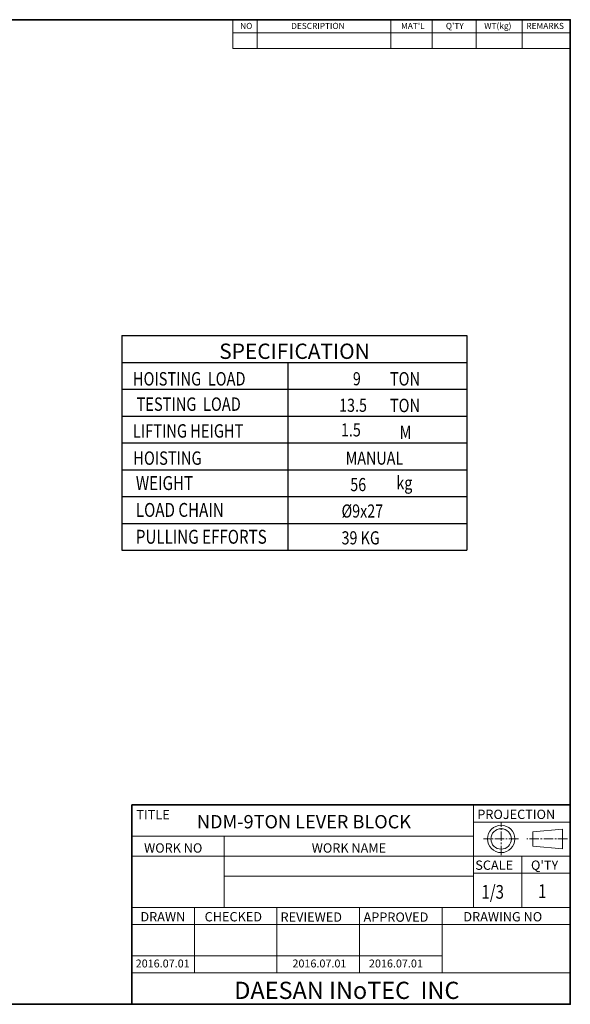
# Model space of a CAD drawing. Units: millimetres. Extents: x -1 to 839, y 0 to 594.
# Drawn here: x 507 to 839, y 0 to 594 of the extents above; entities that cross this region are included whole.
import ezdxf
from ezdxf.enums import TextEntityAlignment as Align

# ---------------------------------------------------------------- set-up
doc = ezdxf.new("R2010")
doc.units = ezdxf.units.MM
doc.linetypes.add('CENTER2', pattern=[28.575, 19.05, -3.175, 3.175, -3.175])
doc.layers.get('0').update_dxf_attribs({"lineweight": 35})
for name, color, linetype, lineweight in [('1', 1, 'CENTER2', 15), ('2', 2, 'Continuous', 20), ('4', 4, 'Continuous', 15)]:
    doc.layers.add(name, color=color, linetype=linetype, lineweight=lineweight)
doc.layers.add('DIM', color=4, linetype='Continuous')
doc.styles.add('H', font='txt')
doc.styles.add('ROMANS', font='ROMANS.shx', dxfattribs={"width": 0.8, "bigfont": 'whgtxt.shx'})
doc.styles.get("Standard").update_dxf_attribs({"font": 'romans.shx', "width": 0.8, "height": 7, "bigfont": 'whgtxt.shx'})

msp = doc.modelspace()

# ---------------------------------------------------------------- linework, layer by layer
at = {"color": 7}
for p, q in [((574.42, 120.28), (574.42, 0)), ((839.04, 120.28), (574.42, 120.28))]:
    msp.add_line(p, q, dxfattribs=at)
msp.add_lwpolyline([(-0.96, 0), (-0.96, 594), (839.04, 594), (839.04, 0), (-0.96, 0)], close=True)
at = {"layer": '1', "ltscale": 0.3}
for p, q in [((797.31, 89.99), (797.31, 109.52)), ((807.69, 99.75), (786.74, 99.75)), ((837.28, 99.75), (812.89, 99.75))]:
    msp.add_line(p, q, dxfattribs=at)
at = {"layer": '4', "color": 4}
for p, q in [((635.49, 594), (635.49, 576.72)), ((650.03, 594), (650.03, 576.72)), ((730.65, 594), (730.65, 576.72)), ((755.77, 594), (755.77, 576.72)), ((782.2, 594), (782.2, 576.72)), ((809.96, 594), (809.96, 576.72)), ((839.04, 586.07), (635.49, 586.07)), ((839.04, 576.72), (635.49, 576.72)), ((780.62, 120.28), (780.62, 58.42)), ((839.04, 109.97), (780.62, 109.97)), ((780.62, 101.38), (574.42, 101.38)), ((630.27, 101.38), (630.27, 58.42)), ((816.5, 104.15), (834.37, 105.73)), ((816.5, 104.15), (816.5, 99.75)), ((834.37, 105.73), (834.37, 99.75)), ((816.5, 95.35), (816.5, 99.75)), ((816.5, 95.35), (834.37, 93.77)), ((834.37, 93.77), (834.37, 99.75)), ((839.04, 89.35), (574.42, 89.35)), ((809.83, 89.35), (809.83, 58.42)), ((780.62, 77.32), (630.27, 77.32)), ((839.04, 79.04), (780.62, 79.04)), ((839.04, 58.42), (574.42, 58.42)), ((612.23, 58.42), (612.23, 18.9)), ((662.06, 58.42), (662.06, 18.9)), ((711.89, 58.42), (711.89, 18.9)), ((761.72, 58.42), (761.72, 18.9)), ((839.04, 48.11), (574.42, 48.11)), ((761.72, 29.21), (574.42, 29.21)), ((839.04, 18.9), (574.42, 18.9))]:
    msp.add_line(p, q, dxfattribs=at)
for radius in [8.24, 6.18]:
    msp.add_circle((797.31, 99.75), radius, dxfattribs=at)
at = {"layer": 'DIM'}
for p, q in [((568.39, 403.47), (776.63, 403.47)), ((568.39, 403.47), (568.39, 273.91)), ((776.63, 403.47), (776.63, 306.3)), ((568.39, 387.27), (776.63, 387.27)), ((668.64, 387.27), (668.64, 306.3)), ((568.39, 371.08), (776.63, 371.08)), ((568.39, 354.88), (776.63, 354.88)), ((568.39, 338.69), (776.63, 338.69)), ((568.39, 322.49), (776.63, 322.49)), ((568.39, 306.3), (776.63, 306.3)), ((668.64, 306.3), (668.64, 273.91)), ((776.63, 306.3), (776.63, 273.91)), ((568.39, 290.1), (776.63, 290.1)), ((568.39, 273.91), (776.63, 273.91))]:
    msp.add_line(p, q, dxfattribs=at)

# ---------------------------------------------------------------- texts
at = {"color": 7}
msp.add_text('NDM-9TON LEVER BLOCK', height=8.0293, dxfattribs=at).set_placement((613.73, 106.14))
at = {"color": 7, "style": 'ROMANS', "width": 0.8}
for s, height, p in [('1/3', 8.256, (785.46, 63.69)), ('1', 8.26, (819.6, 64.09))]:
    msp.add_text(s, height=height, dxfattribs=at).set_placement(p)
at = {"color": 7, "insert": (636.29, 13.61), "char_height": 10.3866, "width": 231.0207, "attachment_point": 1}
msp.add_mtext('{\\fHeadline R|b0|i0|c129|p18;\\W1;DAESAN IN\\C1;o\\C7;TEC  INC}', dxfattribs=at)
at = {"layer": '2', "style": 'ROMANS'}
msp.add_text('SPECIFICATION', height=9.2543, dxfattribs=at).set_placement((627.21, 389.35))
at = {"layer": '2', "style": 'ROMANS', "width": 0.8}
for s, height, p in [('HOISTING  LOAD', 8.0975, (575.11, 373.29)), ('9', 7.92, (707.84, 373.44)), ('TON', 8.098, (730.16, 373.29)), ('TESTING  LOAD', 8.0975, (577.33, 358.03)), ('13.5', 7.92, (699.55, 357.43)), ('TON', 8.098, (730.16, 357.23)), ('1.5', 7.92, (700.63, 342.58)), ('LIFTING HEIGHT', 8.0975, (575.13, 341.87)), ('M', 8.1, (736.02, 341.07)), ('HOISTING ', 8.098, (575.36, 325.47)), ('MANUAL', 7.92, (703.5, 325.56)), ('WEIGHT', 8.383, (576.89, 310.26)), ('56', 7.92, (706.28, 309.59)), ('kg', 7.92, (734.09, 310.63)), ('LOAD CHAIN', 8.383, (576.89, 294.06)), ('%%C9x27', 7.92, (701, 293.64)), ('PULLING EFFORTS', 8.3825, (576.89, 277.87)), ('39 KG', 7.92, (701, 277.44))]:
    msp.add_text(s, height=height, dxfattribs=at).set_placement(p)
at = {"layer": '2', "color": 2, "style": 'H'}
for p in [(593.09, 24.01), (687.67, 24.01), (733.82, 24.01)]:
    msp.add_text('2016.07.01', height=4.777, dxfattribs=at).set_placement(p, align=Align.MIDDLE)
at = {"layer": '4', "color": 4}
for s, height, p in [('NO', 3.675, (639.84, 588.41)), ('DESCRIPTION', 3.6749, (670.62, 588.41)), ("MAT'L", 3.675, (736.9, 588.41)), ("Q'TY", 3.675, (763.95, 588.41)), ('WT(kg)', 3.675, (787.09, 588.41)), ('REMARKS', 3.675, (812.52, 588.41)), ('TITLE', 5.62, (577.23, 111.57)), ('PROJECTION', 5.62, (782.92, 111.79)), ('WORK NO', 5.62, (581.85, 91.49)), ('WORK NAME', 5.62, (683.02, 91.49)), ('SCALE', 5.62, (781.69, 81.13)), ("Q'TY", 5.62, (815.3, 81.13)), ('DRAWN', 5.62, (579.65, 50.02)), ('CHECKED', 5.62, (618.41, 50.02)), ('REVIEWED', 5.62, (664.19, 49.8)), ('APPROVED', 5.62, (714.28, 49.8)), ('DRAWING NO', 5.62, (774.51, 50.02))]:
    msp.add_text(s, height=height, dxfattribs=at).set_placement(p)

doc.saveas('drawing.dxf')
